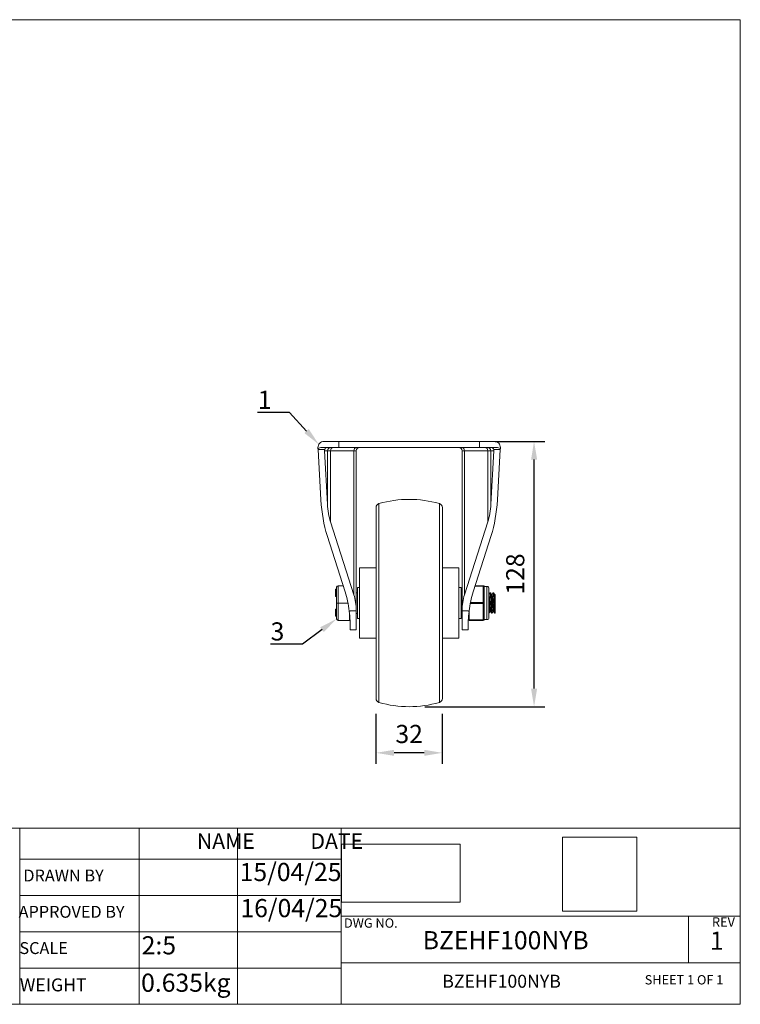
# Model space of a CAD drawing. Units: millimetres. Extents: x 10 to 287, y 10 to 200.
# Drawn here: x 148 to 287, y 10 to 200 of the extents above; entities that cross this region are included whole.
import ezdxf
from ezdxf import colors
from ezdxf.entities.mleader import LeaderData, LeaderLine
from ezdxf.math import Vec2, Vec3

# ---------------------------------------------------------------- set-up
doc = ezdxf.new("R2010")
doc.units = ezdxf.units.MM
doc.header["$LTSCALE"] = 0.75
for name, color, linetype, lineweight in [('FD_Dimensions', 7, 'Continuous', 13), ('Leaders', 7, 'Continuous', 13), ('Notes', 7, 'Continuous', 13), ('TITLEBLOCK', 7, 'Continuous', 18), ('Visible', 7, 'Continuous', 13), ('Visible Narrow', 7, 'Continuous', 13)]:
    doc.layers.add(name, color=color, linetype=linetype, lineweight=lineweight)
doc.styles.add('FusionTitle', font='Arial.ttf')
doc.styles.get("Standard").update_dxf_attribs({"font": 'Arial.ttf'})
doc.dimstyles.new('Dim-ISO-25', dxfattribs={"dimtxt": 3.5, "dimasz": 3.5, "dimexe": 2.1, "dimexo": 3, "dimgap": 1.4, "dimtad": 1, "dimdec": 4, "dimdsep": 46, "dimtxsty": 'Standard', "dimcen": 0, "dimadec": 4, "dimazin": 2, "dimtp": 0.1, "dimtm": 0.1, "dimtfac": 1, "dimtdec": 4, "dimtmove": 0, "dimatfit": 3, "dimfxl": 1, "dimarcsym": 0})
picture_1 = doc.add_image_def('image1.png', size_in_pixel=(284, 139))
picture_2 = doc.add_image_def('image2.png', size_in_pixel=(137, 136))

# ---------------------------------------------------------------- blocks, each defined once
blk = doc.blocks.new('BIL C&W DRAWING SHEET')
at = {"layer": 'TITLEBLOCK', "lineweight": 13}
for p, q in [((-175, 34), (-139, 34)), ((-116, 0), (-116, 34)), ((-97, 0), (-97, 34)), ((-77, 28), (-139, 28)), ((-77, 0), (-77, 28)), ((-77, 28), (-77, 22)), ((-77, 21), (-77, 28)), ((-77, 21), (-139, 21)), ((-77, 14), (-77, 21)), ((-77, 14), (-139, 14)), ((-77, 7), (-77, 14)), ((-77, 6), (-77, 12.5)), ((-77, 7), (-139, 7)), ((-77, 0), (-77, 7)), ((-77, 0), (-77, 6)), ((-139, 0), (-116, 0)), ((-116, 0), (-97, 0))]:
    blk.add_line(p, q, dxfattribs=at)
for points in [[(-277, 190), (0, 190), (0, 0), (-277, 0)], [(0, 0), (-209, 0), (-209, 34), (0, 34)], [(-175, 0), (-139, 0), (-139, 34), (-175, 34)], [(-139, 0), (-77, 0), (-77, 34), (-139, 34)], [(-77, 0), (-139, 0), (-139, 34), (-77, 34)], [(-77, 17), (0, 17), (0, 34), (-77, 34)], [(-10, 17), (-77, 17), (-77, 8), (-10, 8)], [(0, 8), (-10, 8), (-10, 17), (0, 17)], [(0, 0), (-77, 0), (-77, 8), (0, 8)], [(-77, 0), (-139, 0), (-139, 0), (-77, 0)]]:
    blk.add_lwpolyline(points, close=True, dxfattribs=at)
at = {"layer": 'TITLEBLOCK', "lineweight": 35, "attachment_point": 1, "style": 'FusionTitle'}
for s, width, heights, insert, char_height in [('\\pi3.71794;{\\f8514oem|b0|i0|c0|p0;NAME}', 19, [0], (-116, 33), 3), ('\\pi4.68554;{\\f8514oem|b0|i0|c0|p0;DATE}', 20, [0], (-97, 33), 3), ('{\\f8514oem|b0|i0|c0|p0; \\H1.04545x;DRAWN BY}', 23, [0], (-139, 26), 2.2), (' {\\f8514oem|b0|i0|c0|p0;\\H0.92x;APPROVED BY}', 26, [4.81], (-140, 19), 2.5), ('{\\f8514oem|b0|i0|c0|p0;DWG NO.}', 13, [0], (-76.47, 16.58), 1.8), ('\\pi2.52347;{\\f8514oem|b0|i0|c0|p0;REV}', 10, [0], (-10, 16.78), 1.8), (' {\\f8514oem|b0|i0|c0|p0;\\H0.76667x;SCALE}', 23, [0], (-140, 12), 3), ('{\\f8514oem|b0|i0|c0|p0;WEIGHT}', 23, [0], (-139, 5), 2.5), ('{\\f8514oem|b0|i0|c0|p0;SHEET 1 OF 1}', 18.4378, [0], (-18.44, 5.63), 1.8)]:
    blk.add_mtext_dynamic_manual_height_columns(s, width=width, gutter_width=17.5, heights=heights, dxfattribs=dict(at, insert=insert, char_height=char_height))
at = {"layer": 'TITLEBLOCK', "linetype": 'Continuous', "lineweight": 0}
image = blk.add_image(picture_1, insert=(-76.92, 19.7), size_in_units=(22.89, 11.2), dxfattribs=at)
image.dxf.flags = 15
image = blk.add_image(picture_2, insert=(-34.31, 17.97), size_in_units=(14.37, 14.27), dxfattribs=at)
image.dxf.flags = 15
blk = doc.blocks.new('*D25')
at = {"layer": 'Defpoints', "color": 0, "transparency": 16777216}
for p in [(236.71, 118.63), (247.21, 118.63), (223.11, 67.43)]:
    blk.add_point(p, dxfattribs=at)
at = {"layer": 'FD_Dimensions', "color": 0, "lineweight": -2, "transparency": 16777216}
for p, q in [((239.71, 118.63), (249.31, 118.63)), ((247.21, 70.93), (247.21, 115.13)), ((226.11, 67.43), (249.31, 67.43))]:
    blk.add_line(p, q, dxfattribs=at)
at = {"layer": 'FD_Dimensions', "color": 0, "transparency": 16777216}
for points in [[(246.63, 115.13), (247.8, 115.13), (247.21, 118.63)], [(246.63, 70.93), (247.8, 70.93), (247.21, 67.43)]]:
    blk.add_solid(points, dxfattribs=at)
at = {"layer": 'FD_Dimensions', "color": 0, "transparency": 16777216, "insert": (244.03, 93.03), "char_height": 3.5, "attachment_point": 5, "rotation": 90}
blk.add_mtext('128', dxfattribs=at)
blk = doc.blocks.new('*D26')
at = {"layer": 'Defpoints', "color": 0, "transparency": 16777216}
for p in [(216.71, 69.03), (229.51, 69.03), (216.71, 58.53)]:
    blk.add_point(p, dxfattribs=at)
at = {"layer": 'FD_Dimensions', "color": 0, "lineweight": -2, "transparency": 16777216}
for p, q in [((216.71, 66.03), (216.71, 56.43)), ((229.51, 66.03), (229.51, 56.43)), ((226.01, 58.53), (220.21, 58.53))]:
    blk.add_line(p, q, dxfattribs=at)
at = {"layer": 'FD_Dimensions', "color": 0, "transparency": 16777216}
for points in [[(220.21, 59.11), (220.21, 57.94), (216.71, 58.53)], [(226.01, 59.11), (226.01, 57.94), (229.51, 58.53)]]:
    blk.add_solid(points, dxfattribs=at)
at = {"layer": 'FD_Dimensions', "color": 0, "transparency": 16777216, "insert": (223.11, 61.71), "char_height": 3.5, "attachment_point": 5}
blk.add_mtext('32', dxfattribs=at)

msp = doc.modelspace()

# ---------------------------------------------------------------- linework, layer by layer
at = {"layer": 'Visible', "extrusion": (0, 1, 0)}
for p, q in [((206.648005, 118.632757), (209.513049, 118.632757)), ((209.513049, 118.632757), (236.713049, 118.632757)), ((209.513049, 118.632757), (209.513049, 117.432757)), ((239.578093, 118.632757), (236.713049, 118.632757)), ((236.713049, 118.632757), (236.713049, 117.432757)), ((205.513049, 117.284871), (205.513049, 117.432757)), ((206.095112, 107.323627), (205.5339, 117.070627)), ((206.301956, 117.432757), (209.513049, 117.432757)), ((206.758215, 116.832757), (207.35269, 106.508049)), ((209.513049, 117.432757), (236.713049, 117.432757)), ((212.913049, 85.725521), (212.913049, 116.832757)), ((233.313049, 116.832757), (233.313049, 85.725521)), ((236.713049, 117.432757), (239.924142, 117.432757)), ((238.873407, 106.508049), (239.467883, 116.832757)), ((240.692198, 117.070627), (240.130986, 107.323627)), ((240.713049, 117.284871), (240.713049, 117.432757)), ((216.713049, 69.025329), (216.713049, 105.840186)), ((229.513049, 69.025329), (229.513049, 105.840186)), ((207.951989, 103.080535), (212.442522, 89.022976)), ((233.783576, 89.022976), (238.274109, 103.080535)), ((210.771996, 89.579863), (207.293708, 100.468598)), ((238.93239, 100.468598), (235.454102, 89.579863)), ((213.513049, 80.632757), (213.513049, 94.232757)), ((213.513049, 94.232757), (216.713049, 94.232757)), ((229.513049, 94.232757), (232.713049, 94.232757)), ((232.713049, 80.632757), (232.713049, 94.232757)), ((208.913049, 90.123515), (208.913049, 90.123247)), ((208.913049, 90.123515), (209.113049, 90.123515)), ((208.913049, 90.123247), (208.913049, 90.107845)), ((208.913049, 90.123247), (209.113049, 90.123247)), ((208.913049, 90.107845), (209.113049, 90.107845)), ((208.913049, 90.107845), (208.913049, 89.987223)), ((208.913049, 89.987223), (209.113049, 89.987223)), ((208.913049, 89.987223), (208.913049, 89.430318)), ((208.913049, 89.430318), (209.113049, 89.430318)), ((208.913049, 89.430318), (208.913049, 88.809798)), ((209.113049, 90.482757), (209.113049, 87.432757)), ((210.387744, 90.782757), (209.413049, 90.782757)), ((212.913049, 89.432757), (213.113049, 89.432757)), ((213.113049, 84.432757), (213.113049, 90.432757)), ((213.513049, 90.432757), (213.113049, 90.432757)), ((233.113049, 90.432757), (232.713049, 90.432757)), ((233.113049, 90.432757), (233.113049, 84.432757)), ((237.413049, 90.782757), (235.838354, 90.782757)), ((237.613049, 90.582757), (237.613049, 90.632757)), ((237.613049, 90.632757), (238.113049, 90.632757)), ((237.613049, 89.495738), (237.613049, 90.582757)), ((237.613049, 88.519777), (237.613049, 89.495738)), ((238.513049, 84.632757), (238.513049, 90.232757)), ((238.719512, 89.402757), (238.806586, 89.402757)), ((239.319512, 89.402757), (239.406586, 89.402757)), ((208.913049, 88.809798), (208.913049, 88.723515)), ((208.913049, 88.723515), (209.113049, 88.723515)), ((209.113049, 87.432757), (209.113049, 84.382757)), ((209.413049, 87.432757), (209.113049, 87.432757)), ((211.309098, 87.432757), (209.413049, 87.432757)), ((233.113049, 89.060957), (233.122174, 89.060957)), ((237.613049, 87.432757), (237.613049, 88.519777)), ((237.613049, 86.345738), (237.613049, 87.432757)), ((238.513049, 89.060957), (238.522174, 89.060957)), ((239.008754, 89.060957), (239.122174, 89.060957)), ((239.608754, 89.060957), (239.713049, 89.060957)), ((239.713049, 88.108606), (239.713049, 89.060957)), ((239.713049, 88.108606), (239.713049, 85.467268)), ((208.913049, 86.276123), (208.913049, 85.663819)), ((208.913049, 86.276123), (209.113049, 86.276123)), ((208.913049, 85.663819), (208.913049, 85.644175)), ((208.913049, 85.663819), (209.113049, 85.663819)), ((208.913049, 85.644175), (208.913049, 85.624568)), ((208.913049, 85.644175), (209.113049, 85.644175)), ((208.913049, 85.624568), (208.913049, 85.371544)), ((208.913049, 85.624568), (209.113049, 85.624568)), ((212.913049, 82.232757), (212.913049, 85.725521)), ((233.303924, 85.804557), (233.313049, 85.804557)), ((233.313049, 85.725521), (233.313049, 82.232757)), ((237.613049, 85.369777), (237.613049, 86.345738)), ((238.703924, 85.804557), (238.817344, 85.804557)), ((239.303924, 85.804557), (239.417344, 85.804557)), ((208.913049, 85.371544), (208.913049, 85.235165)), ((208.913049, 85.235165), (208.913049, 84.876123)), ((208.913049, 84.876123), (209.113049, 84.876123)), ((211.613049, 84.082757), (209.413049, 84.082757)), ((211.613049, 84.082757), (211.613049, 85.315934)), ((211.613049, 84.232757), (211.709215, 84.232757)), ((211.713049, 84.030468), (211.713049, 82.232757)), ((212.913049, 85.432757), (213.113049, 85.432757)), ((213.513049, 84.432757), (213.113049, 84.432757)), ((233.113049, 84.432757), (232.713049, 84.432757)), ((234.513049, 82.232757), (234.513049, 84.030468)), ((234.713049, 84.082757), (237.413049, 84.082757)), ((237.613049, 84.282757), (237.613049, 85.369777)), ((237.613049, 84.232757), (237.613049, 84.282757)), ((237.613049, 84.232757), (238.113049, 84.232757)), ((239.019512, 85.462757), (239.106586, 85.462757)), ((239.619512, 85.462757), (239.706586, 85.462757)), ((211.713049, 82.232757), (212.913049, 82.232757)), ((233.313049, 82.232757), (234.513049, 82.232757)), ((213.513049, 80.632757), (216.713049, 80.632757)), ((229.513049, 80.632757), (232.713049, 80.632757))]:
    msp.add_line(p, q, dxfattribs=at)
at = {"layer": 'Visible'}
for centre, radius, start, end in [((213.513049, 116.832757), 0.6, 90, 180), ((232.713049, 116.832757), 0.6, 0, 90), ((237.413049, 90.582757), 0.2, 0, 90), ((252.306224, 88.481358), 19.194774, 181.11285603, 188.01323559), ((197.682805, 83.670593), 14.035204, 1.46930909, 9.01464708), ((209.413049, 84.382757), 0.3, 180, 270), ((234.713049, 84.282757), 0.2, 191.73261211, 270), ((237.413049, 84.282757), 0.2, 270, 0)]:
    msp.add_arc(centre, radius, start, end, dxfattribs=at)
at = {"layer": 'Visible', "extrusion": (-2.22045e-16, 0, -1)}
for centre, radius, start, end in [((-217.513049, 105.840186), 0.8, 0, 73.88879883), ((-223.113049, 86.452757), 20.98, 73.88879883, 106.11120117), ((-228.713049, 105.840186), 0.8, 106.11120117, 180), ((-209.413049, 90.482757), 0.3, 0, 90), ((-238.113049, 90.232757), 0.4, 90, 180), ((-238.113049, 84.632757), 0.4, 180, 270), ((-217.513049, 69.025329), 0.8, 286.11120117, 0), ((-228.713049, 69.025329), 0.8, 180, 253.88879883), ((-223.113049, 88.412757), 20.98, 253.88879883, 286.11120117)]:
    msp.add_arc(centre, radius, start, end, dxfattribs=at)
at = {"layer": 'Visible', "extrusion": (-2.02704e-16, -1.87551e-32, -1)}
msp.add_ellipse((206.648005, 117.432757), major_axis=(0, 1.2), ratio=0.9457966219, start_param=-1.5707963268, end_param=0, dxfattribs=at)
at = {"layer": 'Visible', "extrusion": (-2.02704e-16, -3.06205e-32, -1)}
msp.add_ellipse((239.578093, 117.432757), major_axis=(0, 1.2), ratio=0.9457966219, start_param=0, end_param=1.5707963268, dxfattribs=at)
at = {"layer": 'Visible'}
for centre, major_axis, ratio, start_param, end_param in [((206.301956, 116.832757), (-1.2, 0), 0.5, -1.5707963268, -0.8534029936), ((207.363525, 116.832757), (-0.476557, 0.397195), 0.9436595307, 0.315826894, 0.7234719791), ((207.276385, 116.832757), (0, 0.6), 0.8755163967, 0, 1.1631512416), ((238.862573, 116.832757), (0.476557, 0.397195), 0.9436595307, -0.7234719789, -0.3158268937), ((239.924142, 116.832757), (1.2, 0), 0.5, 0.8534029936, 1.5707963268), ((210.52462, 107.487416), (0, 7.41025), 0.4318342938, 1.7033478591, 2.2076896022), ((235.701478, 107.487416), (0, 7.41025), 0.4318342938, 4.0754957049, 4.5798374481), ((206.913049, 82.969542), (0, 11.115375), 0.4318342938, -1.3067938548, -0.9339030513), ((239.313049, 82.969542), (0, 11.115375), 0.4318342938, 0.9339030513, 1.3067938548)]:
    msp.add_ellipse(centre, major_axis=major_axis, ratio=ratio, start_param=start_param, end_param=end_param, dxfattribs=at)
at = {"layer": 'Visible', "extrusion": (-4.44089e-16, 6.01137e-32, -1)}
msp.add_ellipse((205.460455, 116.832757), major_axis=(0, 0.6), ratio=0.1333333333, start_param=0.7173933332, end_param=1.1631512416, dxfattribs=at)
at = {"layer": 'Visible', "extrusion": (-1.434e-16, -9.62247e-33, -1)}
msp.add_ellipse((238.949713, 116.832757), major_axis=(0, 0.6), ratio=0.8755163967, start_param=0, end_param=1.1631512416, dxfattribs=at)
at = {"layer": 'Visible', "extrusion": (-4.44089e-16, 6.70818e-32, -1)}
msp.add_ellipse((240.765643, 116.832757), major_axis=(0, 0.6), ratio=0.1333333333, start_param=-1.1631512416, end_param=-0.7173933332, dxfattribs=at)
at = {"layer": 'Visible', "extrusion": (-2.22045e-16, -3.79399e-26, -1)}
msp.add_ellipse((212.43897, 109.282359), major_axis=(0, 14.8205), ratio=0.4318342938, start_param=4.0754957049, end_param=4.5798374481, dxfattribs=at)
at = {"layer": 'Visible', "extrusion": (-2.22045e-16, -3.78982e-26, -1)}
msp.add_ellipse((233.787128, 109.282359), major_axis=(0, 14.8205), ratio=0.4318342938, start_param=1.7033478591, end_param=2.2076896022, dxfattribs=at)
at = {"layer": 'Visible', "extrusion": (-2.22045e-16, -3.79514e-26, -1)}
msp.add_ellipse((210.513049, 85.717815), major_axis=(0, 5.557687), ratio=0.4318342938, start_param=0.9339030513, end_param=1.5309526155, dxfattribs=at)
at = {"layer": 'Visible', "extrusion": (-2.22045e-16, -3.78912e-26, -1)}
msp.add_ellipse((235.713049, 85.717815), major_axis=(0, 5.557687), ratio=0.4318342938, start_param=-1.5309526155, end_param=-0.9339030513, dxfattribs=at)
at = {"layer": 'Visible'}
for points in [[(233.117344, 89.060957), (233.182109, 89.172564), (233.246825, 89.2842), (233.311514, 89.395851)], [(233.311514, 89.3957), (233.312025, 89.396554), (233.312537, 89.39732), (233.313049, 89.397997)], [(238.517344, 89.060957), (238.582109, 89.172564), (238.646825, 89.2842), (238.711514, 89.395851)], [(238.814584, 89.395851), (238.880884, 89.28142), (238.947212, 89.167005), (239.013591, 89.052621)], [(239.117344, 89.060957), (239.182109, 89.172564), (239.246825, 89.2842), (239.311514, 89.395851)], [(239.414584, 89.395851), (239.480884, 89.28142), (239.547212, 89.167005), (239.613591, 89.052621)], [(233.308754, 85.804557), (233.243989, 85.692951), (233.179273, 85.581315), (233.114584, 85.469664)], [(234.679353, 85.870059), (234.597355, 85.179334), (234.51364, 84.548159), (234.513049, 84.030468)], [(238.708754, 85.804557), (238.643989, 85.692951), (238.579273, 85.581315), (238.514584, 85.469664)], [(239.011514, 85.469664), (238.945214, 85.584095), (238.878886, 85.69851), (238.812507, 85.812894)], [(239.308754, 85.804557), (239.243989, 85.692951), (239.179273, 85.581315), (239.114584, 85.469664)], [(239.611514, 85.469664), (239.545214, 85.584095), (239.478886, 85.69851), (239.412507, 85.812894)], [(233.114584, 85.471375), (233.114073, 85.470554), (233.113561, 85.469816), (233.113049, 85.469163)], [(238.514584, 85.471987), (238.514073, 85.47105), (238.513561, 85.470196), (238.513049, 85.469425)]]:
    msp.add_open_spline(points, degree=3, dxfattribs=at)
for points, knots in [([(238.711514, 89.392563), (238.72454, 89.415412), (238.737565, 89.385263), (238.750591, 89.299341), (238.779292, 89.110027), (238.807992, 88.654031), (238.836692, 88.096574), (238.865344, 87.540071), (238.893995, 86.894216), (238.922646, 86.392308), (238.951253, 85.891175), (238.97986, 85.544029), (239.008467, 85.475921), (239.012149, 85.467155), (239.015831, 85.463049), (239.019512, 85.463434)], [110.9868626165, 110.9868626165, 110.9868626165, 110.9868626165, 111.3960823985, 111.3960823985, 111.3960823985, 112.2977321266, 112.2977321266, 112.2977321266, 113.1978382951, 113.1978382951, 113.1978382951, 114.0965526268, 114.0965526268, 114.0965526268, 114.2122175384, 114.2122175384, 114.2122175384, 114.2122175384]), ([(239.114584, 85.470991), (239.108884, 85.460488), (239.103183, 85.460508), (239.097482, 85.471702), (239.06848, 85.528653), (239.039478, 85.87355), (239.010476, 86.379081), (238.981484, 86.884447), (238.952491, 87.539187), (238.923499, 88.101752), (238.894516, 88.664135), (238.865533, 89.122016), (238.83655, 89.306568), (238.826562, 89.370167), (238.816574, 89.400825), (238.806586, 89.399941)], [-117.2743305177, -117.2743305177, -117.2743305177, -117.2743305177, -117.0952378065, -117.0952378065, -117.0952378065, -116.1841151684, -116.1841151684, -116.1841151684, -115.2732896321, -115.2732896321, -115.2732896321, -114.3627585316, -114.3627585316, -114.3627585316, -114.0489755957, -114.0489755957, -114.0489755957, -114.0489755957]), ([(239.311514, 89.392538), (239.326161, 89.417711), (239.340808, 89.375918), (239.355456, 89.264848), (239.385255, 89.038882), (239.415054, 88.530197), (239.444854, 87.935822), (239.473624, 87.361973), (239.502395, 86.721476), (239.531165, 86.247412), (239.559743, 85.776525), (239.58832, 85.479636), (239.616898, 85.463496), (239.617769, 85.463004), (239.618641, 85.462773), (239.619512, 85.462801)], [117.2700479236, 117.2700479236, 117.2700479236, 117.2700479236, 117.7302062074, 117.7302062074, 117.7302062074, 118.6663836403, 118.6663836403, 118.6663836403, 119.5702322415, 119.5702322415, 119.5702322415, 120.4680220382, 120.4680220382, 120.4680220382, 120.4954028456, 120.4954028456, 120.4954028456, 120.4954028456]), ([(239.713049, 85.467268), (239.684473, 85.427397), (239.655896, 85.668297), (239.62732, 86.103354), (239.597335, 86.559857), (239.56735, 87.220514), (239.537365, 87.826612), (239.507614, 88.427974), (239.477863, 88.960838), (239.448112, 89.219404), (239.43427, 89.339707), (239.420428, 89.399335), (239.406586, 89.399047)], [-123.5414380145, -123.5414380145, -123.5414380145, -123.5414380145, -122.6436838588, -122.6436838588, -122.6436838588, -121.7016747823, -121.7016747823, -121.7016747823, -120.7670251518, -120.7670251518, -120.7670251518, -120.3321609028, -120.3321609028, -120.3321609028, -120.3321609028]), ([(233.122174, 89.059415), (233.14553, 89.056855), (233.168886, 88.908646), (233.192243, 88.641963), (233.222258, 88.299242), (233.252274, 87.769519), (233.28229, 87.260607), (233.292543, 87.086765), (233.302796, 86.916852), (233.313049, 86.758299)], [62.8318530718, 62.8318530718, 62.8318530718, 62.8318530718, 63.5656096277, 63.5656096277, 63.5656096277, 64.5085781225, 64.5085781225, 64.5085781225, 64.8306906894, 64.8306906894, 64.8306906894, 64.8306906894]), ([(238.513049, 88.107131), (238.523774, 87.941262), (238.534499, 87.762994), (238.545224, 87.580884), (238.575469, 87.067346), (238.605713, 86.536671), (238.635957, 86.199852), (238.658613, 85.947542), (238.681268, 85.808887), (238.703924, 85.806412)], [120.5232758724, 120.5232758724, 120.5232758724, 120.5232758724, 120.8602154007, 120.8602154007, 120.8602154007, 121.8103636612, 121.8103636612, 121.8103636612, 122.52211349, 122.52211349, 122.52211349, 122.52211349]), ([(238.522174, 89.059025), (238.529857, 89.059871), (238.537541, 89.04507), (238.545224, 89.013754), (238.575469, 88.890484), (238.605713, 88.514612), (238.635957, 88.03558), (238.666134, 87.557609), (238.696311, 86.98933), (238.726488, 86.555803), (238.755161, 86.143889), (238.783834, 85.863664), (238.812507, 85.812994)], [119.3805208364, 119.3805208364, 119.3805208364, 119.3805208364, 119.62190288, 119.62190288, 119.62190288, 120.5720511405, 120.5720511405, 120.5720511405, 121.5200963469, 121.5200963469, 121.5200963469, 122.4208770112, 122.4208770112, 122.4208770112, 122.4208770112]), ([(239.013591, 89.051463), (239.03855, 89.00575), (239.063509, 88.792886), (239.088468, 88.463444), (239.118777, 88.063385), (239.149086, 87.502097), (239.179395, 87.003589), (239.209566, 86.507362), (239.239736, 86.08618), (239.269906, 85.906779), (239.281246, 85.839354), (239.292585, 85.806715), (239.303924, 85.807477)], [125.7649426224, 125.7649426224, 125.7649426224, 125.7649426224, 126.5490513367, 126.5490513367, 126.5490513367, 127.5012389817, 127.5012389817, 127.5012389817, 128.4490681131, 128.4490681131, 128.4490681131, 128.8052987972, 128.8052987972, 128.8052987972, 128.8052987972]), ([(239.122174, 89.057983), (239.141248, 89.05661), (239.160322, 88.960707), (239.179395, 88.777285), (239.209566, 88.487154), (239.239736, 87.985692), (239.269906, 87.471419), (239.299961, 86.959112), (239.330016, 86.447176), (239.360071, 86.136909), (239.37755, 85.956473), (239.395028, 85.847065), (239.412507, 85.816199)], [125.6637061436, 125.6637061436, 125.6637061436, 125.6637061436, 126.262926461, 126.262926461, 126.262926461, 127.2107555923, 127.2107555923, 127.2107555923, 128.154958943, 128.154958943, 128.154958943, 128.7040623183, 128.7040623183, 128.7040623183, 128.7040623183]), ([(239.613591, 89.051055), (239.620107, 89.040585), (239.626623, 89.018813), (239.633139, 88.985352), (239.659776, 88.848562), (239.686412, 88.5218), (239.713049, 88.108606)], [132.0481279296, 132.0481279296, 132.0481279296, 132.0481279296, 132.2528296318, 132.2528296318, 132.2528296318, 133.0896464867, 133.0896464867, 133.0896464867, 133.0896464867]), ([(212.911144, 85.939196), (212.912297, 85.872194), (212.912951, 85.805818), (212.913046, 85.735277), (212.913049, 85.730397), (212.913049, 85.725521)], [0.600085922686, 0.600085922686, 0.600085922686, 0.600085922686, 0.653890287292, 0.653890287292, 0.657892388898, 0.657892388898, 0.657892388898, 0.657892388898]), ([(233.313049, 85.725521), (233.313049, 85.730397), (233.313052, 85.735277), (233.313147, 85.805818), (233.313801, 85.872194), (233.314954, 85.939196)], [3.088305582781, 3.088305582781, 3.088305582781, 3.088305582781, 3.092307684387, 3.092307684387, 3.146112048993, 3.146112048993, 3.146112048993, 3.146112048993])]:
    msp.add_open_spline(points, degree=3, knots=knots, dxfattribs=at)
at = {"layer": 'Visible Narrow', "extrusion": (0, 1, 0)}
for p, q in [((205.5339, 117.070627), (206.79412, 117.070627)), ((206.758215, 116.832757), (207.35269, 116.832757)), ((207.35269, 116.832757), (207.951989, 116.832757)), ((207.35269, 116.832757), (207.35269, 106.508049)), ((207.951989, 103.080535), (207.951989, 116.832757)), ((207.951989, 116.832757), (212.442522, 116.832757)), ((212.913049, 116.832757), (212.442522, 116.832757)), ((212.442522, 116.832757), (212.442522, 89.022976)), ((233.783576, 116.832757), (233.313049, 116.832757)), ((233.783576, 89.022976), (233.783576, 116.832757)), ((233.783576, 116.832757), (238.274109, 116.832757)), ((238.274109, 116.832757), (238.873407, 116.832757)), ((238.274109, 116.832757), (238.274109, 103.080535)), ((238.873407, 116.832757), (239.467883, 116.832757)), ((238.873407, 106.508049), (238.873407, 116.832757)), ((239.431978, 117.070627), (240.692198, 117.070627)), ((217.291047, 68.256749), (217.291047, 106.608766)), ((228.935051, 68.256749), (228.935051, 106.608766)), ((209.413049, 87.432757), (209.413049, 90.782757)), ((235.80641, 90.682757), (237.413049, 90.682757)), ((237.413049, 90.782757), (237.413049, 90.682757)), ((237.413049, 90.682757), (237.413049, 87.532757)), ((238.113049, 84.232757), (238.113049, 90.632757)), ((208.913049, 88.809798), (209.113049, 88.809798)), ((209.413049, 84.082757), (209.413049, 87.432757)), ((237.413049, 87.532757), (234.936187, 87.532757)), ((237.413049, 87.532757), (237.413049, 87.332757)), ((211.546745, 85.870059), (211.713049, 85.870059)), ((211.713049, 85.939196), (212.911144, 85.939196)), ((211.713049, 85.939196), (211.713049, 85.870059)), ((233.314954, 85.939196), (234.513049, 85.939196)), ((234.513049, 85.870059), (234.513049, 85.939196)), ((234.679353, 85.870059), (234.513049, 85.870059)), ((234.713049, 84.182757), (234.713049, 86.144674)), ((234.898319, 87.332757), (237.413049, 87.332757)), ((237.413049, 87.332757), (237.413049, 84.182757)), ((208.913049, 85.371544), (209.113049, 85.371544)), ((208.913049, 85.235165), (209.113049, 85.235165)), ((234.713049, 84.082757), (234.713049, 84.182757)), ((237.413049, 84.182757), (234.713049, 84.182757)), ((237.413049, 84.182757), (237.413049, 84.082757))]:
    msp.add_line(p, q, dxfattribs=at)
at = {"layer": 'Visible Narrow'}
for centre, major_axis, ratio, start_param, end_param in [((207.947427, 116.832757), (0, 0.6), 0.9912279007, -0.0000000001, 1.5707963267), ((238.278671, 116.832757), (0, 0.6), 0.9912279007, -1.5707963267, 0.0000000001), ((237.413049, 87.432757), (-0.2, 0), 0.5, 3.1415926536, 4.7123889804), ((237.413049, 87.432757), (0.2, 0), 0.5, 4.7123889804, 6.2831853072)]:
    msp.add_ellipse(centre, major_axis=major_axis, ratio=ratio, start_param=start_param, end_param=end_param, dxfattribs=at)
at = {"layer": 'Visible Narrow', "extrusion": (-2.22045e-16, 0, -1)}
for centre, start_param, end_param in [((208.434357, 116.832757), 4.7123889804, 6.2831853072), ((212.924891, 116.832757), -1.5707963268, 0), ((233.301207, 116.832757), 0, 1.5707963268), ((237.791741, 116.832757), 0, 1.5707963268)]:
    msp.add_ellipse(centre, major_axis=(0, 0.6), ratio=0.8039472058, start_param=start_param, end_param=end_param, dxfattribs=at)
at = {"layer": 'Visible Narrow', "extrusion": (-2.22045e-16, 4.00587e-43, -1)}
msp.add_ellipse((237.413049, 90.582757), major_axis=(-0.2, 0), ratio=0.5, start_param=1.5707963268, end_param=3.1415926536, dxfattribs=at)
at = {"layer": 'Visible Narrow', "extrusion": (-2.22045e-16, 1.19647e-42, -1)}
msp.add_ellipse((234.713049, 84.282757), major_axis=(-0.2, 0), ratio=0.5, start_param=-1.5707963268, end_param=-0.2219803751, dxfattribs=at)
at = {"layer": 'Visible Narrow', "extrusion": (-2.22045e-16, 1.37511e-43, -1)}
msp.add_ellipse((237.413049, 84.282757), major_axis=(0.2, 0), ratio=0.5, start_param=0, end_param=1.5707963268, dxfattribs=at)

# ---------------------------------------------------------------- block references
at = {"layer": 'TITLEBLOCK'}
msp.add_blockref('BIL C&W DRAWING SHEET', (287, 10), dxfattribs=at)

# ---------------------------------------------------------------- texts
at = {"layer": 'Notes', "attachment_point": 1}
for s, width, insert, char_height in [('15/04/25', 3.75756134, (190.410214, 37.283306), 3.5), ('16/04/25', 2.17278072, (190.550854, 30.314624), 3.5), ('2:5', 4.11772211, (171.506775, 23.133866), 3.5), ('BZEHF100NYB', 12.20409366, (225.725345, 24.120544), 3.5), ('1', 0.94307479, (281.147982, 24.034251), 3.5), ('0.635kg', 3.69065391, (171.392417, 15.916354), 3.5), ('BZEHF100NYB', 4.97441601, (229.505677, 15.702916), 2.5)]:
    msp.add_mtext_dynamic_manual_height_columns(s, width=width, gutter_width=17.5, heights=[0], dxfattribs=dict(at, insert=insert, char_height=char_height))

# ---------------------------------------------------------------- dimensions: what is measured, and where the dimension line sits
at = {"layer": 'FD_Dimensions'}
dim = msp.add_linear_dim(base=(247.213049, 118.632757), p1=(223.113049, 67.432757), p2=(236.713049, 118.632757), angle=90, dimstyle='Dim-ISO-25', override={"dimlfac": 2.5, "dimclrd": 0, "dimclre": 0}, dxfattribs=at)
dim.commit()
dim.dimension.update_dxf_attribs({"geometry": '*D25', "text_midpoint": (244.026044, 93.032757)})
dim = msp.add_linear_dim(base=(216.713049, 58.525329), p1=(229.513049, 69.025329), p2=(216.713049, 69.025329), dimstyle='Dim-ISO-25', override={"dimlfac": 2.5, "dimclrd": 0, "dimclre": 0}, dxfattribs=at)
dim.commit()
dim.dimension.update_dxf_attribs({"geometry": '*D26', "text_midpoint": (223.113049, 61.713528)})

# ---------------------------------------------------------------- leaders
at = {"layer": 'Leaders'}
ml = msp.add_multileader_mtext('Standard', dxfattribs=at)
ml.set_content('1', color=256)
ml.set_leader_properties()
ml.build(insert=Vec2(0, 0))
ml.multileader.update_dxf_attribs({"text_left_attachment_type": 5, "text_right_attachment_type": 5, "dogleg_length": 3.5, "arrow_head_size": 3.5})
ctx = ml.context
ctx.base_point, ctx.char_height, ctx.arrow_head_size, ctx.landing_gap_size, ctx.plane_origin = Vec3(195.261708, 124.193474), 3.5, 3.5, 0, Vec3(205.673432, 118.047756)
ctx.left_attachment, ctx.right_attachment, ctx.text_align_type = 5, 5, 2
notes = []
notes.append((ctx, [(0, (1, 1, 0), (200.05093, 124.193474), (-1, 0), 3.5, [(0, [(205.673432, 118.047756)], 0, [])])]))
ctx.mtext.insert, ctx.mtext.alignment, ctx.mtext.flow_direction = Vec3(196.55093, 128.407798), 3, 5
ml = msp.add_multileader_mtext('Standard', dxfattribs=at)
ml.set_content('3', color=256)
ml.set_leader_properties()
ml.build(insert=Vec2(0, 0))
ml.multileader.update_dxf_attribs({"text_left_attachment_type": 5, "text_right_attachment_type": 5, "dogleg_length": 3.5, "arrow_head_size": 3.5})
ctx = ml.context
ctx.base_point, ctx.char_height, ctx.arrow_head_size, ctx.landing_gap_size, ctx.plane_origin = Vec3(196.732626, 79.492234), 3.5, 3.5, 0, Vec3(209.113049, 84.382757)
ctx.left_attachment, ctx.right_attachment, ctx.text_align_type = 5, 5, 2
notes.append((ctx, [(0, (1, 1, 0), (202.524577, 79.492234), (-1, 0), 3.5, [(0, [(209.113049, 84.382757)], 0, [])])]))
ctx.mtext.insert, ctx.mtext.alignment, ctx.mtext.flow_direction = Vec3(199.024577, 83.706559), 3, 5
for ctx, leaders in notes:
    for number, flags, end, landing, length, lines in leaders:
        leader = LeaderData()
        leader.index, (leader.has_last_leader_line, leader.has_dogleg_vector, leader.attachment_direction) = number, flags
        leader.last_leader_point, leader.dogleg_vector, leader.dogleg_length = Vec3(end), Vec3(landing), length
        for number, points, colour, breaks in lines:
            line = LeaderLine()
            line.index, line.vertices, line.color, line.breaks = number, Vec3.list(points), colors.encode_raw_color(colour), breaks
            leader.lines.append(line)
        ctx.leaders.append(leader)

doc.saveas('drawing.dxf')
